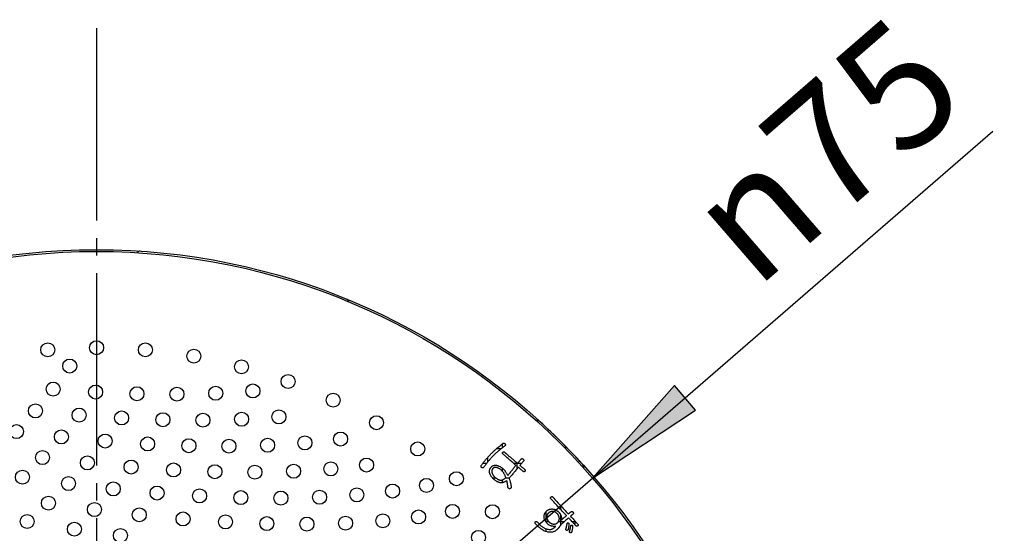
# Model space of a CAD drawing. Units: inches. Extents: x -10 to 430, y -10 to 604.
# Drawn here: x 296 to 352, y 477 to 506 of the extents above; entities that cross this region are included whole.
import ezdxf

# ---------------------------------------------------------------- set-up
doc = ezdxf.new("R2010")
doc.units = ezdxf.units.IN
doc.linetypes.add('DASH_CENTER', pattern=[14, 11, -1, 1, -1])
doc.layers.add('1', color=7, linetype='Continuous')
doc.layers.add('PV', color=7, linetype='Continuous')
doc.styles.add('CONVERTER_11', font='txt.shx', dxfattribs={"width": 0.9})
doc.dimstyles.new('ME10_DIM_11', dxfattribs={"dimtxt": 7, "dimasz": 7, "dimexe": 2, "dimexo": 0, "dimgap": 2, "dimtad": 1, "dimzin": 12, "dimdsep": 46, "dimtxsty": 'CONVERTER_11', "dimsah": 1, "dimcen": 0.09, "dimclrd": 2, "dimclre": 2, "dimclrt": 7, "dimadec": 0, "dimazin": 0, "dimtfac": 1, "dimtdec": 4, "dimtix": 1, "dimtmove": 0, "dimatfit": 3, "dimfxl": 1, "dimtolj": 1, "dimtzin": 0, "dimarcsym": 0})

# ---------------------------------------------------------------- blocks, each defined once
blk = doc.blocks.new('*D5')
at = {"layer": '1', "color": 2, "linetype": 'Continuous'}
for p, q in [((374.003, 456.889), (374.003, 358.156)), ((328.753, 358.156), (376.003, 358.156)), ((374.003, 358.156), (374.003, 347.554)), ((332.153, 347.554), (376.003, 347.554)), ((374.003, 347.554), (374.003, 333.554))]:
    blk.add_line(p, q, dxfattribs=at)
at = {"layer": '1', "color": 2}
for points in [[(373.081, 365.156), (374.924, 365.156), (374.003, 358.156)], [(374.924, 340.554), (373.081, 340.554), (374.003, 347.554)]]:
    blk.add_solid(points, dxfattribs=at)
at = {"layer": '1', "color": 7, "insert": (372.003, 377.351), "char_height": 7, "attachment_point": 7, "rotation": 90, "line_spacing_factor": 0.60024, "style": 'CONVERTER_11'}
blk.add_mtext('浴槽最大厚み15mmまで', dxfattribs=at)

msp = doc.modelspace()

# ---------------------------------------------------------------- hatches: boundary and pattern name
at = {"layer": '1', "linetype": 'Continuous'}
msp.add_hatch(color=2, dxfattribs=at).paths.add_polyline_path([(334.642, 483.949), (333.435, 485.342), (328.747, 480.063)])

# ---------------------------------------------------------------- linework, layer by layer
at = {"color": 7, "linetype": 'Continuous'}
for p, q in [((323.266, 481.743), (323.542, 481.743)), ((323.582, 482.002), (323.582, 481.775)), ((322.748, 481.226), (322.748, 480.962)), ((322.484, 480.91), (322.707, 480.91)), ((323.582, 480.637), (323.582, 480.469)), ((324.229, 480.91), (324.451, 480.91)), ((324.415, 480.94), (324.415, 480.567)), ((324.471, 480.91), (324.704, 480.91)), ((323.022, 480.076), (323.216, 480.076)), ((323.774, 480.076), (324, 480.076)), ((323.582, 479.948), (323.582, 479.79)), ((326.797, 478.41), (326.992, 478.41)), ((326.915, 478.494), (326.915, 478.282)), ((326.082, 478.135), (326.082, 477.563)), ((326.915, 477.982), (326.915, 477.35)), ((325.52, 477.576), (325.539, 477.576)), ((326.073, 477.576), (326.242, 477.576)), ((326.807, 477.576), (327.147, 477.576)), ((327.575, 477.576), (327.771, 477.576)), ((327.748, 477.601), (327.748, 477.388)), ((326.082, 477.168), (326.082, 477.005))]:
    msp.add_line(p, q, dxfattribs=at)
at = {"layer": '1', "color": 2, "linetype": 'Continuous'}
for p, q in [((264.122, 424.082), (351.632, 499.887)), ((333.435, 485.342), (328.747, 480.063)), ((334.642, 483.949), (333.435, 485.342)), ((328.747, 480.063), (334.642, 483.949))]:
    msp.add_line(p, q, dxfattribs=at)
at = {"layer": 'PV', "color": 2, "linetype": 'DASH_CENTER'}
msp.add_line((300.403, 505.772), (300.403, 405.247), dxfattribs=at)
at = {"layer": 'PV', "color": 7, "linetype": 'Continuous'}
for p, q in [((323.252, 481.731), (323.29, 481.763)), ((323.29, 481.763), (323.33, 481.797)), ((323.33, 481.797), (323.373, 481.833)), ((323.373, 481.833), (323.418, 481.87)), ((323.418, 481.87), (323.465, 481.908)), ((323.465, 481.908), (323.515, 481.948)), ((323.549, 481.749), (323.514, 481.721)), ((323.515, 481.948), (323.567, 481.99)), ((323.585, 481.778), (323.549, 481.749)), ((323.567, 481.99), (323.621, 482.033)), ((323.622, 481.807), (323.585, 481.778)), ((323.621, 482.033), (323.629, 482.04)), ((323.661, 481.838), (323.622, 481.807)), ((323.629, 482.04), (323.637, 482.045)), ((323.637, 482.045), (323.646, 482.05)), ((323.646, 482.05), (323.654, 482.053)), ((323.654, 482.053), (323.662, 482.055)), ((323.701, 481.869), (323.661, 481.838)), ((323.662, 482.055), (323.67, 482.057)), ((323.67, 482.057), (323.678, 482.057)), ((323.678, 482.057), (323.686, 482.056)), ((323.686, 482.056), (323.694, 482.054)), ((323.694, 482.054), (323.703, 482.051)), ((323.742, 481.9), (323.701, 481.869)), ((323.703, 482.051), (323.711, 482.047)), ((323.711, 482.047), (323.719, 482.042)), ((323.719, 482.042), (323.727, 482.036)), ((323.727, 482.036), (323.735, 482.029)), ((323.735, 482.029), (323.743, 482.02)), ((323.749, 481.908), (323.742, 481.9)), ((323.743, 482.02), (323.75, 482.011)), ((323.756, 481.915), (323.749, 481.908)), ((323.75, 482.011), (323.757, 482.003)), ((323.761, 481.922), (323.756, 481.915)), ((323.757, 482.003), (323.762, 481.994)), ((323.765, 481.93), (323.761, 481.922)), ((323.762, 481.994), (323.766, 481.986)), ((323.769, 481.938), (323.765, 481.93)), ((323.766, 481.986), (323.769, 481.978)), ((323.769, 481.978), (323.771, 481.969)), ((323.771, 481.945), (323.769, 481.938)), ((323.771, 481.969), (323.772, 481.961)), ((323.772, 481.953), (323.771, 481.945)), ((323.772, 481.961), (323.772, 481.953)), ((322.699, 481.171), (322.722, 481.197)), ((322.722, 481.197), (322.745, 481.223)), ((322.745, 481.223), (322.768, 481.248)), ((322.768, 481.248), (322.791, 481.273)), ((322.791, 481.273), (322.814, 481.298)), ((322.814, 481.298), (322.836, 481.322)), ((322.836, 481.322), (322.858, 481.346)), ((322.858, 481.346), (322.88, 481.369)), ((322.88, 481.369), (322.902, 481.393)), ((322.93, 481.177), (322.9, 481.142)), ((322.902, 481.393), (322.923, 481.415)), ((322.923, 481.415), (322.945, 481.438)), ((322.961, 481.212), (322.93, 481.177)), ((322.945, 481.438), (322.966, 481.46)), ((322.979, 481.231), (322.961, 481.212)), ((322.966, 481.46), (322.987, 481.482)), ((322.997, 481.251), (322.979, 481.231)), ((322.987, 481.482), (323.008, 481.503)), ((323.015, 481.27), (322.997, 481.251)), ((323.008, 481.503), (323.028, 481.524)), ((323.033, 481.29), (323.015, 481.27)), ((323.028, 481.524), (323.048, 481.545)), ((323.052, 481.309), (323.033, 481.29)), ((323.048, 481.545), (323.071, 481.567)), ((323.071, 481.328), (323.052, 481.309)), ((323.071, 481.567), (323.095, 481.591)), ((323.089, 481.348), (323.071, 481.328)), ((323.108, 481.367), (323.089, 481.348)), ((323.095, 481.591), (323.122, 481.616)), ((323.128, 481.386), (323.108, 481.367)), ((323.122, 481.616), (323.151, 481.642)), ((323.147, 481.405), (323.128, 481.386)), ((323.167, 481.424), (323.147, 481.405)), ((323.151, 481.642), (323.182, 481.67)), ((323.186, 481.443), (323.167, 481.424)), ((323.182, 481.67), (323.216, 481.7)), ((323.206, 481.462), (323.186, 481.443)), ((323.226, 481.48), (323.206, 481.462)), ((323.216, 481.7), (323.252, 481.731)), ((323.247, 481.499), (323.226, 481.48)), ((323.272, 481.521), (323.247, 481.499)), ((323.298, 481.543), (323.272, 481.521)), ((323.326, 481.566), (323.298, 481.543)), ((323.354, 481.59), (323.326, 481.566)), ((323.384, 481.615), (323.354, 481.59)), ((323.415, 481.64), (323.384, 481.615)), ((323.446, 481.666), (323.415, 481.64)), ((323.479, 481.693), (323.446, 481.666)), ((323.514, 481.721), (323.479, 481.693)), ((322.377, 480.74), (322.379, 480.75)), ((322.377, 480.731), (322.377, 480.74)), ((322.377, 480.723), (322.377, 480.731)), ((322.378, 480.714), (322.377, 480.723)), ((322.38, 480.706), (322.378, 480.714)), ((322.379, 480.75), (322.382, 480.759)), ((322.384, 480.698), (322.38, 480.706)), ((322.382, 480.759), (322.385, 480.769)), ((322.388, 480.691), (322.384, 480.698)), ((322.385, 480.769), (322.39, 480.779)), ((322.393, 480.684), (322.388, 480.691)), ((322.39, 480.779), (322.396, 480.79)), ((322.399, 480.677), (322.393, 480.684)), ((322.396, 480.79), (322.416, 480.818)), ((322.406, 480.67), (322.399, 480.677)), ((322.414, 480.664), (322.406, 480.67)), ((322.423, 480.658), (322.414, 480.664)), ((322.416, 480.818), (322.436, 480.847)), ((322.432, 480.653), (322.423, 480.658)), ((322.44, 480.65), (322.432, 480.653)), ((322.436, 480.847), (322.457, 480.875)), ((322.448, 480.647), (322.44, 480.65)), ((322.457, 480.645), (322.448, 480.647)), ((322.457, 480.875), (322.478, 480.902)), ((322.465, 480.644), (322.457, 480.645)), ((322.473, 480.644), (322.465, 480.644)), ((322.481, 480.645), (322.473, 480.644)), ((322.478, 480.902), (322.499, 480.93)), ((322.488, 480.647), (322.481, 480.645)), ((322.496, 480.649), (322.488, 480.647)), ((322.504, 480.653), (322.496, 480.649)), ((322.499, 480.93), (322.521, 480.958)), ((322.511, 480.658), (322.504, 480.653)), ((322.519, 480.663), (322.511, 480.658)), ((322.526, 480.67), (322.519, 480.663)), ((322.521, 480.958), (322.542, 480.985)), ((322.533, 480.678), (322.526, 480.67)), ((322.559, 480.714), (322.533, 480.678)), ((322.542, 480.985), (322.564, 481.012)), ((322.586, 480.75), (322.559, 480.714)), ((322.564, 481.012), (322.586, 481.039)), ((322.586, 481.039), (322.608, 481.066)), ((322.612, 480.787), (322.586, 480.75)), ((322.608, 481.066), (322.631, 481.092)), ((322.64, 480.823), (322.612, 480.787)), ((322.631, 481.092), (322.653, 481.119)), ((322.667, 480.859), (322.64, 480.823)), ((322.653, 481.119), (322.676, 481.145)), ((322.695, 480.894), (322.667, 480.859)), ((322.676, 481.145), (322.699, 481.171)), ((322.723, 480.93), (322.695, 480.894)), ((322.751, 480.966), (322.723, 480.93)), ((322.78, 481.001), (322.751, 480.966)), ((322.81, 481.037), (322.78, 481.001)), ((322.839, 481.072), (322.81, 481.037)), ((322.869, 481.107), (322.839, 481.072)), ((322.9, 481.142), (322.869, 481.107)), ((323.063, 480.614), (323.056, 480.607)), ((323.07, 480.62), (323.063, 480.614)), ((323.078, 480.626), (323.07, 480.62)), ((323.086, 480.632), (323.078, 480.626)), ((323.095, 480.637), (323.086, 480.632)), ((323.104, 480.642), (323.095, 480.637)), ((323.113, 480.646), (323.104, 480.642)), ((323.123, 480.65), (323.113, 480.646)), ((323.133, 480.654), (323.123, 480.65)), ((323.143, 480.657), (323.133, 480.654)), ((323.154, 480.661), (323.143, 480.657)), ((323.166, 480.663), (323.154, 480.661)), ((323.177, 480.666), (323.166, 480.663)), ((323.189, 480.668), (323.177, 480.666)), ((323.212, 480.668), (323.189, 480.668)), ((323.234, 480.666), (323.212, 480.668)), ((323.257, 480.663), (323.234, 480.666)), ((323.28, 480.658), (323.257, 480.663)), ((323.304, 480.652), (323.28, 480.658)), ((323.328, 480.644), (323.304, 480.652)), ((323.352, 480.634), (323.328, 480.644)), ((323.376, 480.623), (323.352, 480.634)), ((323.4, 480.609), (323.376, 480.623)), ((322.993, 480.469), (322.992, 480.452)), ((322.992, 480.452), (322.993, 480.435)), ((322.995, 480.486), (322.993, 480.469)), ((322.993, 480.435), (322.995, 480.417)), ((322.998, 480.502), (322.995, 480.486)), ((322.995, 480.417), (322.997, 480.399)), ((322.997, 480.399), (323.001, 480.38)), ((323.002, 480.517), (322.998, 480.502)), ((323.001, 480.38), (323.006, 480.361)), ((323.007, 480.532), (323.002, 480.517)), ((323.006, 480.361), (323.011, 480.344)), ((323.013, 480.547), (323.007, 480.532)), ((323.011, 480.344), (323.017, 480.327)), ((323.02, 480.561), (323.013, 480.547)), ((323.017, 480.327), (323.024, 480.31)), ((323.029, 480.575), (323.02, 480.561)), ((323.024, 480.31), (323.032, 480.293)), ((323.038, 480.588), (323.029, 480.575)), ((323.032, 480.293), (323.041, 480.276)), ((323.049, 480.601), (323.038, 480.588)), ((323.041, 480.276), (323.051, 480.259)), ((323.056, 480.607), (323.049, 480.601)), ((323.051, 480.259), (323.062, 480.242)), ((323.062, 480.242), (323.074, 480.224)), ((323.074, 480.224), (323.087, 480.207)), ((323.087, 480.207), (323.1, 480.19)), ((323.1, 480.19), (323.115, 480.172)), ((323.115, 480.172), (323.132, 480.155)), ((323.132, 480.155), (323.149, 480.138)), ((323.149, 480.138), (323.167, 480.12)), ((323.167, 480.12), (323.186, 480.102)), ((323.186, 480.102), (323.209, 480.082)), ((323.209, 480.082), (323.232, 480.063)), ((323.232, 480.063), (323.255, 480.045)), ((323.425, 480.595), (323.4, 480.609)), ((323.45, 480.578), (323.425, 480.595)), ((323.476, 480.56), (323.45, 480.578)), ((323.502, 480.541), (323.476, 480.56)), ((323.528, 480.519), (323.502, 480.541)), ((323.554, 480.496), (323.528, 480.519)), ((323.571, 480.48), (323.554, 480.496)), ((323.589, 480.462), (323.571, 480.48)), ((323.606, 480.442), (323.589, 480.462)), ((323.623, 480.421), (323.606, 480.442)), ((323.639, 480.399), (323.623, 480.421)), ((323.656, 480.376), (323.639, 480.399)), ((323.672, 480.35), (323.656, 480.376)), ((323.688, 480.324), (323.672, 480.35)), ((323.704, 480.296), (323.688, 480.324)), ((323.719, 480.267), (323.704, 480.296)), ((323.735, 480.236), (323.719, 480.267)), ((323.75, 480.204), (323.735, 480.236)), ((323.737, 480.041), (323.756, 480.059)), ((323.765, 480.17), (323.75, 480.204)), ((323.756, 480.059), (323.775, 480.078)), ((323.78, 480.135), (323.765, 480.17)), ((323.775, 480.078), (323.794, 480.099)), ((323.794, 480.099), (323.78, 480.135)), ((323.255, 480.045), (323.278, 480.028)), ((323.278, 480.028), (323.301, 480.013)), ((323.301, 480.013), (323.323, 480)), ((323.323, 480), (323.345, 479.987)), ((323.345, 479.987), (323.367, 479.976)), ((323.367, 479.976), (323.389, 479.967)), ((323.389, 479.967), (323.411, 479.958)), ((323.411, 479.958), (323.432, 479.952)), ((323.432, 479.952), (323.454, 479.946)), ((323.454, 479.946), (323.475, 479.942)), ((323.475, 479.942), (323.496, 479.939)), ((323.496, 479.939), (323.516, 479.938)), ((323.516, 479.938), (323.534, 479.938)), ((323.534, 479.938), (323.552, 479.941)), ((323.552, 479.941), (323.57, 479.944)), ((323.57, 479.944), (323.588, 479.949)), ((323.588, 479.949), (323.607, 479.956)), ((323.607, 479.956), (323.625, 479.964)), ((323.625, 479.964), (323.643, 479.973)), ((323.643, 479.973), (323.662, 479.984)), ((323.662, 479.984), (323.68, 479.996)), ((323.68, 479.996), (323.699, 480.009)), ((323.699, 480.009), (323.718, 480.024)), ((323.718, 480.024), (323.737, 480.041)), ((326.136, 477.872), (326.134, 477.851)), ((326.134, 477.851), (326.134, 477.831)), ((326.134, 477.831), (326.135, 477.809)), ((326.135, 477.809), (326.136, 477.793)), ((326.139, 477.892), (326.136, 477.872)), ((326.143, 477.911), (326.139, 477.892)), ((326.148, 477.93), (326.143, 477.911)), ((326.154, 477.948), (326.148, 477.93)), ((326.162, 477.966), (326.154, 477.948)), ((326.17, 477.983), (326.162, 477.966)), ((326.18, 478), (326.17, 477.983)), ((326.191, 478.017), (326.18, 478)), ((326.203, 478.032), (326.191, 478.017)), ((326.217, 478.048), (326.203, 478.032)), ((326.231, 478.063), (326.217, 478.048)), ((326.247, 478.077), (326.231, 478.063)), ((326.258, 478.086), (326.247, 478.077)), ((326.27, 478.095), (326.258, 478.086)), ((326.282, 478.103), (326.27, 478.095)), ((326.295, 478.11), (326.282, 478.103)), ((326.308, 478.117), (326.295, 478.11)), ((326.322, 478.123), (326.308, 478.117)), ((326.336, 478.129), (326.322, 478.123)), ((326.351, 478.134), (326.336, 478.129)), ((326.366, 478.138), (326.351, 478.134)), ((326.382, 478.142), (326.366, 478.138)), ((326.398, 478.145), (326.382, 478.142)), ((326.415, 478.147), (326.398, 478.145)), ((326.432, 478.149), (326.415, 478.147)), ((326.45, 478.151), (326.432, 478.149)), ((326.468, 478.151), (326.45, 478.151)), ((326.49, 478.149), (326.468, 478.151)), ((326.511, 478.146), (326.49, 478.149)), ((326.532, 478.142), (326.511, 478.146)), ((326.553, 478.136), (326.532, 478.142)), ((326.573, 478.13), (326.553, 478.136)), ((326.592, 478.123), (326.573, 478.13)), ((326.611, 478.115), (326.592, 478.123)), ((326.629, 478.105), (326.611, 478.115)), ((326.647, 478.095), (326.629, 478.105)), ((326.665, 478.084), (326.647, 478.095)), ((326.682, 478.071), (326.665, 478.084)), ((326.698, 478.058), (326.682, 478.071)), ((326.714, 478.044), (326.698, 478.058)), ((326.73, 478.028), (326.714, 478.044)), ((326.745, 478.012), (326.73, 478.028)), ((326.761, 477.992), (326.745, 478.012)), ((326.776, 477.972), (326.761, 477.992)), ((326.79, 477.951), (326.776, 477.972)), ((326.803, 477.93), (326.79, 477.951)), ((326.814, 477.909), (326.803, 477.93)), ((326.824, 477.888), (326.814, 477.909)), ((326.832, 477.866), (326.824, 477.888)), ((326.839, 477.844), (326.832, 477.866)), ((326.845, 477.822), (326.839, 477.844)), ((326.849, 477.8), (326.845, 477.822)), ((326.852, 477.777), (326.849, 477.8)), ((326.136, 477.793), (326.139, 477.777)), ((326.139, 477.777), (326.142, 477.761)), ((326.142, 477.761), (326.146, 477.746)), ((326.146, 477.746), (326.151, 477.73)), ((326.151, 477.73), (326.156, 477.715)), ((326.156, 477.715), (326.162, 477.699)), ((326.162, 477.699), (326.169, 477.684)), ((326.169, 477.684), (326.176, 477.669)), ((326.176, 477.669), (326.184, 477.655)), ((326.184, 477.655), (326.193, 477.64)), ((326.193, 477.64), (326.203, 477.626)), ((326.203, 477.626), (326.213, 477.611)), ((326.213, 477.611), (326.224, 477.597)), ((326.224, 477.597), (326.236, 477.583)), ((326.236, 477.583), (326.251, 477.567)), ((326.251, 477.567), (326.266, 477.551)), ((326.266, 477.551), (326.282, 477.537)), ((326.282, 477.537), (326.298, 477.523)), ((326.298, 477.523), (326.314, 477.51)), ((326.314, 477.51), (326.331, 477.498)), ((326.331, 477.498), (326.348, 477.487)), ((326.348, 477.487), (326.365, 477.477)), ((326.365, 477.477), (326.383, 477.468)), ((326.383, 477.468), (326.402, 477.459)), ((326.402, 477.459), (326.42, 477.452)), ((326.42, 477.452), (326.439, 477.446)), ((326.439, 477.446), (326.459, 477.44)), ((326.459, 477.44), (326.478, 477.435)), ((326.478, 477.435), (326.498, 477.432)), ((326.498, 477.432), (326.518, 477.431)), ((326.518, 477.431), (326.538, 477.43)), ((326.538, 477.43), (326.557, 477.43)), ((326.557, 477.43), (326.575, 477.431)), ((326.575, 477.431), (326.592, 477.433)), ((326.592, 477.433), (326.609, 477.436)), ((326.609, 477.436), (326.625, 477.439)), ((326.625, 477.439), (326.641, 477.443)), ((326.641, 477.443), (326.656, 477.447)), ((326.656, 477.447), (326.67, 477.453)), ((326.67, 477.453), (326.684, 477.459)), ((326.684, 477.459), (326.697, 477.466)), ((326.697, 477.466), (326.71, 477.474)), ((326.71, 477.474), (326.722, 477.482)), ((326.722, 477.482), (326.733, 477.491)), ((326.733, 477.491), (326.745, 477.502)), ((326.745, 477.502), (326.757, 477.514)), ((326.757, 477.514), (326.768, 477.525)), ((326.768, 477.525), (326.778, 477.537)), ((326.778, 477.537), (326.788, 477.549)), ((326.788, 477.549), (326.797, 477.562)), ((326.797, 477.562), (326.806, 477.574)), ((326.806, 477.574), (326.813, 477.587)), ((326.813, 477.587), (326.821, 477.6)), ((326.821, 477.6), (326.827, 477.614)), ((326.827, 477.614), (326.833, 477.627)), ((326.833, 477.627), (326.838, 477.641)), ((326.838, 477.641), (326.843, 477.655)), ((326.843, 477.655), (326.847, 477.67)), ((326.847, 477.67), (326.85, 477.685)), ((326.85, 477.685), (326.853, 477.708)), ((326.854, 477.755), (326.852, 477.777)), ((326.853, 477.708), (326.854, 477.732)), ((326.854, 477.732), (326.854, 477.755)), ((327.249, 477.219), (327.255, 477.241)), ((327.255, 477.241), (327.26, 477.263)), ((327.26, 477.263), (327.265, 477.284)), ((327.265, 477.284), (327.27, 477.305)), ((327.27, 477.305), (327.275, 477.325)), ((327.275, 477.325), (327.279, 477.345)), ((327.279, 477.345), (327.283, 477.365)), ((327.283, 477.365), (327.286, 477.384)), ((327.286, 477.384), (327.289, 477.403)), ((327.289, 477.403), (327.292, 477.422)), ((327.292, 477.422), (327.295, 477.44)), ((327.295, 477.44), (327.297, 477.458)), ((327.297, 477.458), (327.299, 477.466)), ((327.299, 477.466), (327.302, 477.474)), ((327.302, 477.474), (327.305, 477.481)), ((327.305, 477.481), (327.308, 477.487)), ((327.308, 477.487), (327.311, 477.492)), ((327.311, 477.492), (327.315, 477.497)), ((327.315, 477.497), (327.319, 477.5)), ((327.319, 477.5), (327.324, 477.503)), ((327.324, 477.503), (327.329, 477.506)), ((327.329, 477.506), (327.334, 477.507)), ((327.334, 477.507), (327.339, 477.508)), ((327.339, 477.508), (327.345, 477.508)), ((327.345, 477.508), (327.351, 477.507)), ((327.351, 477.507), (327.358, 477.506)), ((327.358, 477.506), (327.365, 477.503)), ((327.365, 477.503), (327.37, 477.501)), ((327.37, 477.501), (327.375, 477.498)), ((327.375, 477.498), (327.379, 477.495)), ((327.382, 477.252), (327.378, 477.23)), ((327.379, 477.495), (327.383, 477.491)), ((327.386, 477.274), (327.382, 477.252)), ((327.383, 477.491), (327.387, 477.487)), ((327.39, 477.295), (327.386, 477.274)), ((327.387, 477.487), (327.39, 477.483)), ((327.39, 477.483), (327.393, 477.479)), ((327.393, 477.316), (327.39, 477.295)), ((327.393, 477.479), (327.395, 477.474)), ((327.396, 477.337), (327.393, 477.316)), ((327.395, 477.474), (327.398, 477.469)), ((327.398, 477.357), (327.396, 477.337)), ((327.398, 477.469), (327.399, 477.464)), ((327.4, 477.376), (327.398, 477.357)), ((327.399, 477.464), (327.401, 477.458)), ((327.402, 477.395), (327.4, 477.376)), ((327.401, 477.458), (327.402, 477.452)), ((327.402, 477.452), (327.403, 477.446)), ((327.403, 477.414), (327.402, 477.395)), ((327.403, 477.446), (327.403, 477.439)), ((327.403, 477.439), (327.403, 477.432)), ((327.403, 477.432), (327.403, 477.414)), ((327.489, 477.22), (327.493, 477.239)), ((327.493, 477.239), (327.496, 477.258)), ((327.496, 477.258), (327.499, 477.276)), ((327.499, 477.276), (327.502, 477.293)), ((327.502, 477.293), (327.505, 477.31)), ((327.505, 477.31), (327.507, 477.326)), ((327.507, 477.326), (327.509, 477.334)), ((327.509, 477.334), (327.512, 477.342)), ((327.512, 477.342), (327.515, 477.349)), ((327.515, 477.349), (327.518, 477.355)), ((327.518, 477.355), (327.521, 477.36)), ((327.521, 477.36), (327.525, 477.365)), ((327.525, 477.365), (327.529, 477.369)), ((327.529, 477.369), (327.534, 477.372)), ((327.534, 477.372), (327.539, 477.374)), ((327.539, 477.374), (327.544, 477.375)), ((327.544, 477.375), (327.549, 477.376)), ((327.549, 477.376), (327.555, 477.376)), ((327.555, 477.376), (327.561, 477.375)), ((327.561, 477.375), (327.568, 477.374)), ((327.568, 477.374), (327.575, 477.371)), ((327.575, 477.371), (327.58, 477.369)), ((327.58, 477.369), (327.585, 477.366)), ((327.585, 477.366), (327.589, 477.363)), ((327.589, 477.363), (327.593, 477.359)), ((327.593, 477.359), (327.597, 477.355)), ((327.597, 477.355), (327.6, 477.351)), ((327.6, 477.351), (327.603, 477.347)), ((327.603, 477.347), (327.605, 477.342)), ((327.605, 477.342), (327.607, 477.337)), ((327.607, 477.337), (327.609, 477.332)), ((327.61, 477.256), (327.608, 477.234)), ((327.609, 477.332), (327.611, 477.326)), ((327.612, 477.278), (327.61, 477.256)), ((327.611, 477.326), (327.612, 477.32)), ((327.612, 477.32), (327.613, 477.314)), ((327.613, 477.3), (327.612, 477.278)), ((327.613, 477.314), (327.613, 477.307)), ((327.613, 477.307), (327.613, 477.3)), ((327.227, 477.131), (327.228, 477.138)), ((327.228, 477.125), (327.227, 477.131)), ((327.228, 477.138), (327.229, 477.144)), ((327.228, 477.119), (327.228, 477.125)), ((327.23, 477.113), (327.228, 477.119)), ((327.229, 477.144), (327.231, 477.151)), ((327.232, 477.107), (327.23, 477.113)), ((327.231, 477.151), (327.237, 477.174)), ((327.234, 477.101), (327.232, 477.107)), ((327.237, 477.096), (327.234, 477.101)), ((327.237, 477.174), (327.243, 477.197)), ((327.241, 477.09), (327.237, 477.096)), ((327.245, 477.085), (327.241, 477.09)), ((327.243, 477.197), (327.249, 477.219)), ((327.25, 477.08), (327.245, 477.085)), ((327.256, 477.075), (327.25, 477.08)), ((327.262, 477.071), (327.256, 477.075)), ((327.268, 477.066), (327.262, 477.071)), ((327.276, 477.065), (327.268, 477.066)), ((327.284, 477.064), (327.276, 477.065)), ((327.291, 477.064), (327.284, 477.064)), ((327.297, 477.064), (327.291, 477.064)), ((327.304, 477.065), (327.297, 477.064)), ((327.31, 477.067), (327.304, 477.065)), ((327.316, 477.069), (327.31, 477.067)), ((327.321, 477.072), (327.316, 477.069)), ((327.326, 477.076), (327.321, 477.072)), ((327.331, 477.08), (327.326, 477.076)), ((327.335, 477.085), (327.331, 477.08)), ((327.339, 477.09), (327.335, 477.085)), ((327.343, 477.096), (327.339, 477.09)), ((327.346, 477.103), (327.343, 477.096)), ((327.349, 477.11), (327.346, 477.103)), ((327.356, 477.135), (327.349, 477.11)), ((327.362, 477.159), (327.356, 477.135)), ((327.368, 477.183), (327.362, 477.159)), ((327.373, 477.207), (327.368, 477.183)), ((327.378, 477.23), (327.373, 477.207)), ((327.437, 477.006), (327.439, 477.012)), ((327.437, 476.999), (327.437, 477.006)), ((327.437, 476.993), (327.437, 476.999)), ((327.437, 476.987), (327.437, 476.993)), ((327.438, 476.982), (327.437, 476.987)), ((327.44, 476.976), (327.438, 476.982)), ((327.439, 477.012), (327.44, 477.019)), ((327.44, 477.019), (327.447, 477.044)), ((327.442, 476.971), (327.44, 476.976)), ((327.445, 476.966), (327.442, 476.971)), ((327.448, 476.962), (327.445, 476.966)), ((327.447, 477.044), (327.453, 477.068)), ((327.452, 476.957), (327.448, 476.962)), ((327.456, 476.953), (327.452, 476.957)), ((327.453, 477.068), (327.459, 477.092)), ((327.461, 476.949), (327.456, 476.953)), ((327.459, 477.092), (327.465, 477.115)), ((327.466, 476.945), (327.461, 476.949)), ((327.465, 477.115), (327.47, 477.137)), ((327.472, 476.942), (327.466, 476.945)), ((327.47, 477.137), (327.475, 477.159)), ((327.479, 476.939), (327.472, 476.942)), ((327.475, 477.159), (327.48, 477.18)), ((327.487, 476.936), (327.479, 476.939)), ((327.48, 477.18), (327.485, 477.2)), ((327.485, 477.2), (327.489, 477.22)), ((327.494, 476.935), (327.487, 476.936)), ((327.501, 476.934), (327.494, 476.935)), ((327.508, 476.934), (327.501, 476.934)), ((327.514, 476.935), (327.508, 476.934)), ((327.52, 476.936), (327.514, 476.935)), ((327.526, 476.939), (327.52, 476.936)), ((327.532, 476.942), (327.526, 476.939)), ((327.537, 476.946), (327.532, 476.942)), ((327.542, 476.951), (327.537, 476.946)), ((327.547, 476.957), (327.542, 476.951)), ((327.551, 476.963), (327.547, 476.957)), ((327.555, 476.971), (327.551, 476.963)), ((327.559, 476.979), (327.555, 476.971)), ((327.565, 476.999), (327.559, 476.979)), ((327.57, 477.02), (327.565, 476.999)), ((327.575, 477.041), (327.57, 477.02)), ((327.58, 477.062), (327.575, 477.041)), ((327.584, 477.083), (327.58, 477.062)), ((327.589, 477.105), (327.584, 477.083)), ((327.592, 477.126), (327.589, 477.105)), ((327.596, 477.147), (327.592, 477.126)), ((327.599, 477.169), (327.596, 477.147)), ((327.602, 477.191), (327.599, 477.169)), ((327.605, 477.212), (327.602, 477.191)), ((327.608, 477.234), (327.605, 477.212))]:
    msp.add_line(p, q, dxfattribs=at)
for points in [[(324.505, 480.681), (324.47, 480.636), (324.435, 480.592), (324.4, 480.549), (324.365, 480.506), (324.33, 480.463), (324.296, 480.42), (324.261, 480.378), (324.226, 480.336), (324.19, 480.294), (324.155, 480.253), (324.12, 480.212), (324.085, 480.172), (324.05, 480.132), (324.015, 480.092), (323.979, 480.053), (323.993, 480.013), (324.005, 479.975), (324.017, 479.938), (324.028, 479.901), (324.039, 479.866), (324.048, 479.832), (324.057, 479.799), (324.065, 479.766), (324.073, 479.735), (324.079, 479.705), (324.085, 479.675), (324.09, 479.647), (324.095, 479.62), (324.098, 479.593), (324.101, 479.568), (324.101, 479.555), (324.1, 479.543), (324.099, 479.531), (324.097, 479.52), (324.094, 479.51), (324.09, 479.501), (324.085, 479.492), (324.08, 479.484), (324.073, 479.477), (324.066, 479.47), (324.059, 479.465), (324.05, 479.459), (324.041, 479.455), (324.031, 479.451), (324.02, 479.448), (324.008, 479.449), (323.997, 479.451), (323.987, 479.454), (323.978, 479.457), (323.968, 479.462), (323.96, 479.467), (323.952, 479.473), (323.945, 479.479), (323.938, 479.487), (323.932, 479.495), (323.926, 479.504), (323.921, 479.513), (323.917, 479.524), (323.913, 479.535), (323.91, 479.547), (323.907, 479.578), (323.905, 479.608), (323.902, 479.637), (323.899, 479.665), (323.896, 479.693), (323.892, 479.72), (323.889, 479.746), (323.885, 479.771), (323.881, 479.795), (323.876, 479.819), (323.872, 479.842), (323.867, 479.864), (323.862, 479.885), (323.857, 479.906), (323.851, 479.926), (323.827, 479.905), (323.802, 479.886), (323.778, 479.869), (323.754, 479.854), (323.729, 479.84), (323.705, 479.827), (323.681, 479.817), (323.657, 479.808), (323.633, 479.8), (323.609, 479.795), (323.585, 479.791), (323.562, 479.788), (323.538, 479.788), (323.514, 479.789), (323.491, 479.791), (323.465, 479.796), (323.438, 479.802), (323.412, 479.81), (323.386, 479.819), (323.359, 479.829), (323.333, 479.841), (323.307, 479.853), (323.28, 479.867), (323.254, 479.883), (323.228, 479.899), (323.201, 479.917), (323.175, 479.937), (323.148, 479.957), (323.122, 479.979), (323.095, 480.002), (323.073, 480.023), (323.052, 480.043), (323.033, 480.064), (323.014, 480.085), (322.996, 480.107), (322.979, 480.128), (322.963, 480.15), (322.949, 480.172), (322.935, 480.194), (322.923, 480.217), (322.911, 480.24), (322.9, 480.263), (322.891, 480.286), (322.883, 480.309), (322.875, 480.333), (322.87, 480.361), (322.866, 480.389), (322.863, 480.416), (322.862, 480.442), (322.863, 480.467), (322.865, 480.492), (322.868, 480.516), (322.874, 480.54), (322.88, 480.563), (322.889, 480.585), (322.899, 480.606), (322.91, 480.627), (322.923, 480.648), (322.938, 480.667), (322.954, 480.686), (322.969, 480.703), (322.986, 480.717), (323.003, 480.731), (323.021, 480.743), (323.04, 480.754), (323.059, 480.764), (323.08, 480.772), (323.101, 480.778), (323.123, 480.784), (323.146, 480.788), (323.169, 480.79), (323.193, 480.792), (323.219, 480.792), (323.244, 480.79), (323.271, 480.788), (323.296, 480.782), (323.322, 480.775), (323.347, 480.767), (323.372, 480.758), (323.397, 480.748), (323.421, 480.737), (323.446, 480.725), (323.47, 480.712), (323.495, 480.698), (323.519, 480.683), (323.543, 480.666), (323.567, 480.649), (323.591, 480.63), (323.615, 480.611), (323.638, 480.59), (323.657, 480.573), (323.675, 480.554), (323.693, 480.534), (323.712, 480.514), (323.73, 480.492), (323.748, 480.468), (323.766, 480.444), (323.783, 480.418), (323.801, 480.391), (323.818, 480.363), (323.836, 480.334), (323.853, 480.304), (323.87, 480.272), (323.887, 480.239), (323.904, 480.205), (323.939, 480.246), (323.973, 480.287), (324.007, 480.327), (324.04, 480.367), (324.073, 480.407), (324.106, 480.446), (324.137, 480.485), (324.169, 480.524), (324.199, 480.562), (324.23, 480.6), (324.26, 480.638), (324.289, 480.676), (324.318, 480.713), (324.346, 480.75), (324.374, 480.786), (324.31, 480.841), (324.248, 480.894), (324.188, 480.945), (324.13, 480.994), (324.075, 481.042), (324.022, 481.088), (323.971, 481.132), (323.922, 481.174), (323.876, 481.215), (323.831, 481.254), (323.789, 481.291), (323.749, 481.326), (323.711, 481.359), (323.676, 481.391), (323.642, 481.421), (323.634, 481.429), (323.626, 481.437), (323.62, 481.445), (323.615, 481.453), (323.611, 481.46), (323.607, 481.468), (323.605, 481.476), (323.604, 481.483), (323.604, 481.491), (323.605, 481.498), (323.607, 481.505), (323.609, 481.513), (323.613, 481.52), (323.618, 481.527), (323.624, 481.534), (323.631, 481.541), (323.637, 481.546), (323.644, 481.551), (323.651, 481.555), (323.658, 481.557), (323.665, 481.559), (323.673, 481.56), (323.681, 481.559), (323.688, 481.558), (323.696, 481.555), (323.704, 481.552), (323.713, 481.547), (323.721, 481.542), (323.73, 481.535), (323.739, 481.528)], [(323.739, 481.528), (323.741, 481.526), (323.747, 481.52), (323.757, 481.511), (323.769, 481.5), (323.784, 481.487), (323.801, 481.472), (323.818, 481.457), (323.835, 481.441), (323.853, 481.425), (323.869, 481.411), (323.884, 481.397), (323.896, 481.386), (323.906, 481.377), (323.912, 481.371), (323.915, 481.369)], [(323.915, 481.369), (323.956, 481.334), (323.997, 481.298), (324.037, 481.264), (324.076, 481.23), (324.115, 481.197), (324.153, 481.164), (324.19, 481.132), (324.227, 481.101), (324.263, 481.07), (324.298, 481.04), (324.332, 481.011), (324.366, 480.982), (324.399, 480.954), (324.431, 480.927), (324.463, 480.9)], [(324.463, 480.9), (324.465, 480.903), (324.473, 480.912), (324.484, 480.925), (324.498, 480.942), (324.515, 480.962), (324.534, 480.984), (324.554, 481.008), (324.575, 481.032), (324.594, 481.056), (324.613, 481.078), (324.63, 481.098), (324.645, 481.115), (324.656, 481.128), (324.663, 481.137), (324.666, 481.14)], [(324.775, 480.449), (324.772, 480.452), (324.762, 480.461), (324.747, 480.473), (324.728, 480.49), (324.705, 480.509), (324.68, 480.531), (324.653, 480.553), (324.626, 480.577), (324.6, 480.599), (324.575, 480.621), (324.552, 480.64), (324.533, 480.657), (324.518, 480.67), (324.508, 480.678), (324.505, 480.681)], [(324.798, 481.021), (324.796, 481.018), (324.789, 481.01), (324.778, 480.997), (324.764, 480.98), (324.747, 480.961), (324.729, 480.939), (324.709, 480.916), (324.69, 480.893), (324.67, 480.87), (324.652, 480.848), (324.636, 480.828), (324.622, 480.812), (324.611, 480.799), (324.604, 480.79), (324.601, 480.787)], [(324.601, 480.787), (324.604, 480.784), (324.614, 480.776), (324.628, 480.764), (324.647, 480.748), (324.669, 480.729), (324.694, 480.708), (324.719, 480.686), (324.746, 480.664), (324.771, 480.642), (324.796, 480.621), (324.818, 480.602), (324.837, 480.586), (324.851, 480.574), (324.861, 480.565), (324.864, 480.563)], [(324.666, 481.14), (324.673, 481.148), (324.681, 481.154), (324.688, 481.159), (324.696, 481.164), (324.703, 481.167), (324.711, 481.169), (324.719, 481.17), (324.727, 481.17), (324.735, 481.169), (324.744, 481.167), (324.752, 481.164), (324.76, 481.16), (324.769, 481.154), (324.777, 481.148), (324.786, 481.141)], [(324.786, 481.141), (324.795, 481.133), (324.802, 481.125), (324.808, 481.117), (324.813, 481.109), (324.817, 481.101), (324.82, 481.093), (324.822, 481.085), (324.823, 481.077), (324.822, 481.069), (324.821, 481.061), (324.819, 481.053), (324.815, 481.045), (324.81, 481.037), (324.805, 481.029), (324.798, 481.021)], [(324.864, 480.563), (324.872, 480.555), (324.88, 480.547), (324.886, 480.539), (324.892, 480.531), (324.896, 480.523), (324.9, 480.515), (324.902, 480.507), (324.904, 480.499), (324.905, 480.491), (324.905, 480.483), (324.904, 480.475), (324.902, 480.467), (324.899, 480.459), (324.895, 480.451), (324.89, 480.443), (324.883, 480.436), (324.876, 480.431), (324.869, 480.426), (324.862, 480.423), (324.855, 480.42), (324.848, 480.418), (324.84, 480.418), (324.833, 480.418), (324.825, 480.42), (324.817, 480.422), (324.809, 480.426), (324.801, 480.43), (324.792, 480.435), (324.784, 480.442), (324.775, 480.449)], [(327.261, 477.911), (327.198, 477.978), (327.136, 478.045), (327.074, 478.111), (327.012, 478.177), (326.951, 478.243), (326.891, 478.308), (326.831, 478.373), (326.772, 478.438), (326.713, 478.502), (326.655, 478.566), (326.597, 478.629), (326.54, 478.692), (326.483, 478.755), (326.427, 478.818), (326.372, 478.88), (326.366, 478.887), (326.361, 478.893), (326.358, 478.9), (326.355, 478.907), (326.353, 478.914), (326.351, 478.92), (326.351, 478.927), (326.352, 478.934), (326.353, 478.94), (326.356, 478.947), (326.359, 478.953), (326.363, 478.96), (326.368, 478.966), (326.374, 478.972), (326.381, 478.979), (326.388, 478.984), (326.395, 478.989), (326.402, 478.993), (326.409, 478.997), (326.416, 478.999), (326.423, 479), (326.429, 479.001), (326.436, 479.001), (326.442, 479), (326.449, 478.997), (326.455, 478.994), (326.462, 478.991), (326.468, 478.986), (326.474, 478.98), (326.48, 478.974), (326.538, 478.909), (326.596, 478.844), (326.655, 478.779), (326.713, 478.715), (326.772, 478.65), (326.831, 478.585), (326.89, 478.521), (326.949, 478.456), (327.009, 478.392), (327.069, 478.327), (327.128, 478.263), (327.188, 478.198), (327.248, 478.134), (327.309, 478.069), (327.369, 478.005)], [(326.648, 477.3), (326.606, 477.297), (326.566, 477.297), (326.526, 477.298), (326.487, 477.302), (326.45, 477.308), (326.414, 477.316), (326.379, 477.326), (326.345, 477.339), (326.312, 477.353), (326.281, 477.37), (326.25, 477.389), (326.221, 477.41), (326.193, 477.434), (326.166, 477.459), (326.141, 477.487), (326.119, 477.513), (326.099, 477.539), (326.08, 477.565), (326.063, 477.591), (326.048, 477.616), (326.034, 477.642), (326.022, 477.668), (326.012, 477.694), (326.003, 477.72), (325.996, 477.745), (325.99, 477.771), (325.986, 477.797), (325.983, 477.823), (325.983, 477.848), (325.983, 477.874), (325.986, 477.9), (325.99, 477.925), (325.995, 477.95), (326.001, 477.974), (326.007, 477.997), (326.015, 478.019), (326.024, 478.041), (326.034, 478.061), (326.044, 478.081), (326.056, 478.1), (326.069, 478.119), (326.083, 478.136), (326.097, 478.153), (326.113, 478.169), (326.13, 478.185), (326.148, 478.2), (326.167, 478.214), (326.187, 478.227), (326.208, 478.238), (326.229, 478.249), (326.251, 478.258), (326.273, 478.267), (326.296, 478.274), (326.32, 478.28), (326.345, 478.285), (326.37, 478.288), (326.396, 478.291), (326.423, 478.292), (326.45, 478.292), (326.478, 478.291), (326.499, 478.288), (326.52, 478.285), (326.541, 478.28), (326.561, 478.275), (326.581, 478.269), (326.601, 478.262), (326.62, 478.254), (326.64, 478.245), (326.659, 478.236), (326.678, 478.226), (326.696, 478.215), (326.715, 478.203), (326.733, 478.191), (326.75, 478.177), (326.768, 478.163), (326.778, 478.155), (326.788, 478.146), (326.798, 478.137), (326.808, 478.128), (326.817, 478.119), (326.826, 478.109), (326.835, 478.099), (326.844, 478.089), (326.852, 478.079), (326.86, 478.069), (326.868, 478.058), (326.876, 478.048), (326.883, 478.037), (326.891, 478.025), (326.898, 478.014), (326.91, 477.992), (326.921, 477.97), (326.932, 477.947), (326.941, 477.925), (326.95, 477.902), (326.957, 477.879), (326.964, 477.857), (326.969, 477.834), (326.974, 477.811), (326.978, 477.787), (326.981, 477.764), (326.983, 477.74), (326.984, 477.717), (326.984, 477.693), (326.983, 477.669)], [(326.983, 477.669), (326.986, 477.672), (326.996, 477.681), (327.012, 477.694), (327.032, 477.712), (327.055, 477.732), (327.081, 477.754), (327.108, 477.778), (327.136, 477.802), (327.163, 477.826), (327.189, 477.848), (327.212, 477.869), (327.232, 477.886), (327.248, 477.899), (327.257, 477.908), (327.261, 477.911)], [(327.369, 478.005), (327.371, 478.006), (327.376, 478.011), (327.383, 478.017), (327.393, 478.026), (327.405, 478.036), (327.417, 478.047), (327.43, 478.058), (327.444, 478.07), (327.457, 478.082), (327.47, 478.093), (327.481, 478.102), (327.491, 478.111), (327.499, 478.117), (327.503, 478.122), (327.505, 478.123)], [(327.622, 477.989), (327.62, 477.987), (327.615, 477.983), (327.608, 477.977), (327.599, 477.969), (327.588, 477.96), (327.576, 477.949), (327.564, 477.938), (327.551, 477.927), (327.538, 477.916), (327.526, 477.906), (327.516, 477.896), (327.506, 477.888), (327.499, 477.882), (327.495, 477.878), (327.493, 477.877)], [(327.493, 477.877), (327.498, 477.871), (327.513, 477.856), (327.535, 477.832), (327.564, 477.8), (327.597, 477.764), (327.635, 477.723), (327.674, 477.681), (327.715, 477.637), (327.754, 477.594), (327.791, 477.554), (327.825, 477.517), (327.854, 477.486), (327.876, 477.462), (327.891, 477.447), (327.896, 477.441)], [(327.505, 478.123), (327.514, 478.13), (327.523, 478.137), (327.532, 478.142), (327.541, 478.146), (327.549, 478.148), (327.558, 478.15), (327.566, 478.151), (327.575, 478.15), (327.583, 478.148), (327.591, 478.146), (327.6, 478.142), (327.608, 478.137), (327.616, 478.131), (327.624, 478.123), (327.631, 478.115), (327.639, 478.106), (327.645, 478.097), (327.65, 478.088), (327.654, 478.08), (327.656, 478.071), (327.658, 478.062), (327.658, 478.054), (327.658, 478.046), (327.656, 478.037), (327.653, 478.029), (327.649, 478.021), (327.644, 478.013), (327.638, 478.005), (327.63, 477.997), (327.622, 477.989)], [(326.957, 477.411), (326.945, 477.394), (326.934, 477.377), (326.923, 477.361), (326.912, 477.346), (326.901, 477.331), (326.891, 477.316), (326.881, 477.302), (326.872, 477.288), (326.862, 477.275), (326.853, 477.263), (326.844, 477.25), (326.836, 477.239), (326.828, 477.228), (326.82, 477.217), (326.813, 477.207), (326.807, 477.201), (326.801, 477.194), (326.795, 477.187), (326.789, 477.18), (326.782, 477.173), (326.776, 477.166), (326.769, 477.159), (326.761, 477.152), (326.754, 477.145), (326.746, 477.137), (326.738, 477.13), (326.73, 477.122), (326.721, 477.115), (326.713, 477.107), (326.704, 477.099), (326.673, 477.074), (326.641, 477.051), (326.608, 477.031), (326.574, 477.013), (326.54, 476.998), (326.504, 476.985), (326.468, 476.975), (326.431, 476.967), (326.393, 476.962), (326.355, 476.959), (326.315, 476.959), (326.275, 476.961), (326.234, 476.966), (326.192, 476.974), (326.149, 476.984), (326.106, 476.997), (326.062, 477.012), (326.019, 477.03), (325.975, 477.051), (325.931, 477.075), (325.887, 477.102), (325.842, 477.131), (325.798, 477.163), (325.753, 477.198), (325.708, 477.235), (325.663, 477.276), (325.618, 477.319), (325.573, 477.364), (325.527, 477.413), (325.481, 477.464), (325.477, 477.472), (325.473, 477.48), (325.469, 477.487), (325.466, 477.494), (325.464, 477.501), (325.463, 477.507), (325.463, 477.514), (325.463, 477.52), (325.464, 477.526), (325.465, 477.532), (325.467, 477.538), (325.47, 477.543), (325.474, 477.548), (325.479, 477.553), (325.484, 477.558), (325.49, 477.563), (325.496, 477.568), (325.503, 477.571), (325.509, 477.574), (325.516, 477.576), (325.522, 477.577), (325.529, 477.577), (325.535, 477.577), (325.542, 477.576), (325.549, 477.574), (325.556, 477.571), (325.562, 477.568), (325.569, 477.563), (325.576, 477.558), (325.583, 477.553), (325.619, 477.512), (325.656, 477.473), (325.692, 477.436), (325.728, 477.402), (325.764, 477.369), (325.8, 477.339), (325.836, 477.31), (325.871, 477.283), (325.907, 477.259), (325.943, 477.237), (325.978, 477.216), (326.014, 477.198), (326.049, 477.181), (326.085, 477.167), (326.12, 477.155), (326.155, 477.144), (326.188, 477.136), (326.221, 477.13), (326.253, 477.126), (326.285, 477.123), (326.315, 477.123), (326.344, 477.125), (326.373, 477.129), (326.4, 477.135), (326.427, 477.142), (326.453, 477.152), (326.478, 477.164), (326.502, 477.178), (326.525, 477.194), (326.547, 477.212)], [(326.547, 477.212), (326.548, 477.213), (326.552, 477.216), (326.557, 477.221), (326.565, 477.227), (326.573, 477.235), (326.583, 477.243), (326.593, 477.251), (326.603, 477.26), (326.613, 477.269), (326.622, 477.277), (326.631, 477.285), (326.638, 477.291), (326.644, 477.296), (326.647, 477.299), (326.648, 477.3)], [(327.384, 477.782), (327.379, 477.778), (327.364, 477.764), (327.34, 477.744), (327.309, 477.717), (327.274, 477.686), (327.234, 477.652), (327.192, 477.615), (327.149, 477.578), (327.107, 477.542), (327.068, 477.507), (327.032, 477.476), (327.001, 477.45), (326.978, 477.429), (326.962, 477.416), (326.957, 477.411)], [(327.787, 477.346), (327.782, 477.352), (327.768, 477.367), (327.745, 477.392), (327.716, 477.423), (327.683, 477.459), (327.645, 477.5), (327.606, 477.543), (327.566, 477.586), (327.526, 477.629), (327.489, 477.669), (327.455, 477.706), (327.426, 477.737), (327.404, 477.761), (327.389, 477.777), (327.384, 477.782)], [(327.896, 477.441), (327.903, 477.432), (327.909, 477.423), (327.915, 477.415), (327.919, 477.407), (327.922, 477.398), (327.924, 477.39), (327.926, 477.383), (327.926, 477.375), (327.925, 477.368), (327.923, 477.36), (327.921, 477.353), (327.917, 477.346), (327.912, 477.34), (327.906, 477.333), (327.9, 477.327), (327.892, 477.321), (327.885, 477.316), (327.878, 477.312), (327.87, 477.31), (327.863, 477.308), (327.856, 477.307), (327.848, 477.308), (327.841, 477.309), (327.833, 477.311), (327.825, 477.314), (327.818, 477.319), (327.81, 477.324), (327.803, 477.331), (327.795, 477.338), (327.787, 477.346)]]:
    msp.add_lwpolyline(points, dxfattribs=at)
for centre, radius in [((300.403, 455.51), 37.6), ((300.403, 455.51), 37.5), ((297.614, 487.388), 0.4), ((300.403, 487.51), 0.4), ((303.192, 487.388), 0.4), ((305.96, 487.024), 0.4), ((298.866, 486.462), 0.4), ((308.685, 486.419), 0.4), ((311.348, 485.58), 0.4), ((297.92, 485.145), 0.4), ((300.351, 484.977), 0.4), ((302.712, 484.879), 0.4), ((305, 484.854), 0.4), ((307.212, 484.905), 0.4), ((309.341, 485.038), 0.4), ((313.927, 484.512), 0.4), ((296.907, 483.896), 0.4), ((299.405, 483.66), 0.4), ((301.836, 483.493), 0.4), ((304.197, 483.394), 0.4), ((306.485, 483.369), 0.4), ((308.696, 483.42), 0.4), ((310.826, 483.553), 0.4), ((316.403, 483.223), 0.4), ((295.827, 482.713), 0.4), ((298.392, 482.411), 0.4), ((300.89, 482.176), 0.4), ((303.321, 482.008), 0.4), ((305.682, 481.909), 0.4), ((310.181, 481.935), 0.4), ((312.311, 482.068), 0.4), ((314.352, 482.29), 0.4), ((307.97, 481.884), 0.4), ((318.757, 481.723), 0.4), ((297.311, 481.229), 0.4), ((299.876, 480.926), 0.4), ((315.837, 480.805), 0.4), ((302.375, 480.691), 0.4), ((304.806, 480.523), 0.4), ((307.166, 480.425), 0.4), ((309.455, 480.399), 0.4), ((311.666, 480.45), 0.4), ((313.796, 480.583), 0.4), ((296.165, 480.112), 0.4), ((298.796, 479.744), 0.4), ((320.972, 480.023), 0.4), ((301.361, 479.441), 0.4), ((303.86, 479.206), 0.4), ((315.281, 479.098), 0.4), ((317.322, 479.32), 0.4), ((319.264, 479.641), 0.4), ((297.65, 478.627), 0.4), ((306.29, 479.038), 0.4), ((308.651, 478.94), 0.4), ((310.94, 478.914), 0.4), ((313.151, 478.965), 0.4), ((300.281, 478.259), 0.4), ((320.749, 478.156), 0.4), ((323.03, 478.137), 0.4), ((296.438, 477.576), 0.4), ((302.846, 477.956), 0.4), ((305.345, 477.721), 0.4), ((307.775, 477.553), 0.4), ((310.136, 477.455), 0.4), ((312.425, 477.429), 0.4), ((314.636, 477.48), 0.4), ((316.766, 477.613), 0.4), ((318.807, 477.835), 0.4), ((299.135, 477.142), 0.4), ((301.766, 476.774), 0.4), ((322.234, 476.671), 0.4)]:
    msp.add_circle(centre, radius, dxfattribs=at)
for centre, radius, start, end in [((302.884, 492.827), 0.2, 86.1956, 146.2994), ((314.623, 490.101), 0.2, 7.5621, 67.6523), ((325.548, 483.059), 0.3, 47.6377, 95.8357), ((300.657, 455.764), 37.24, 42.3623, 47.6377), ((327.952, 480.655), 0.3, 354.1643, 42.3623)]:
    msp.add_arc(centre, radius, start, end, dxfattribs=at)

# ---------------------------------------------------------------- texts
at = {"layer": '1', "color": 7, "insert": (338.048, 490.765), "char_height": 7, "attachment_point": 7, "rotation": 40.9004, "style": 'CONVERTER_11'}
msp.add_mtext('{\\Fgdt;n}75', dxfattribs=at)

# ---------------------------------------------------------------- dimensions: what is measured, and where the dimension line sits
at = {"layer": '1'}
dim = msp.add_linear_dim(base=(374.003, 358.156), p1=(332.153, 347.554), p2=(328.753, 358.156), angle=90, text='浴槽最大厚み15mmまで', dimstyle='ME10_DIM_11', dxfattribs=at)
dim.commit()
dim.dimension.update_dxf_attribs({"geometry": '*D5', "text_midpoint": (368.503, 417.12), "text_rotation": 90})

doc.saveas('drawing.dxf')
